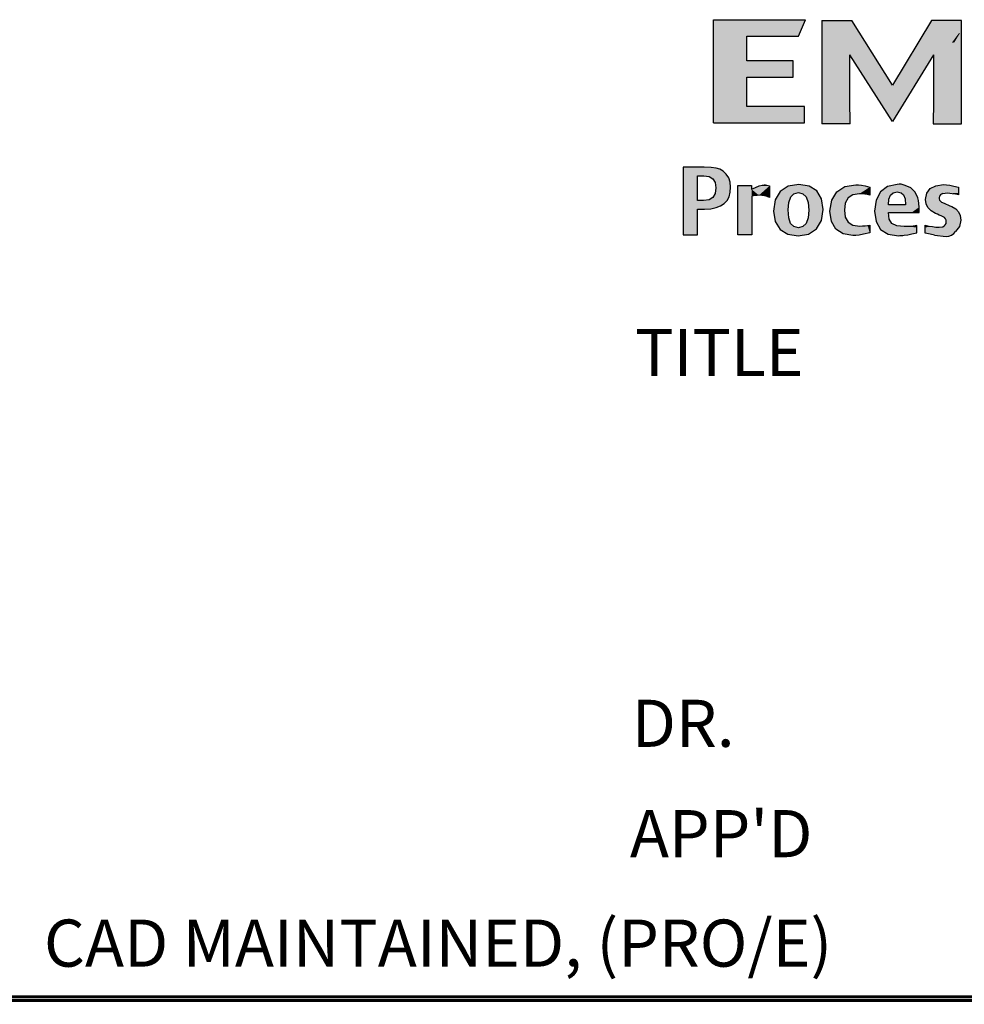
# Paper-space layout '02088-1031_1_2' of a CAD drawing. Units: inches. Extents: x 0 to 34, y 0 to 22.
# Drawn here: x 27.3 to 28.9, y 0.5 to 2.2 of the extents above; entities that cross this region are included whole.
import ezdxf

# ---------------------------------------------------------------- set-up
doc = ezdxf.new("R2010")
doc.units = ezdxf.units.IN
doc.header["$LTSCALE"] = 1.87
doc.header["$MEASUREMENT"] = 0
doc.layers.get('0').update_dxf_attribs({"linetype": 'CONTINUOUS'})
doc.styles.get("Standard").update_dxf_attribs({"font": 'txt', "width": 0.8})

# ---------------------------------------------------------------- blocks, each defined once
blk = doc.blocks.new('SYMBOL_57_BL3', base_point=(29.2352, 2.1986))
at = {"color": 3, "linetype": 'CONTINUOUS'}
for p, q in [((28.4887, 1.9941), (28.4888, 2.1693)), ((28.4888, 2.1693), (28.6449, 2.1692)), ((28.6329, 2.1416), (28.6449, 2.1692)), ((28.6724, 2.1678), (28.6725, 2.1227)), ((28.6724, 2.1678), (28.7234, 2.1678)), ((28.7925, 2.0579), (28.7234, 2.1678)), ((28.8587, 2.1678), (28.7925, 2.0579)), ((28.9097, 2.1678), (28.8587, 2.1678)), ((28.9097, 2.1256), (28.9097, 2.1678)), ((28.5449, 2.0994), (28.5449, 2.1416)), ((28.5449, 2.1416), (28.5892, 2.1416)), ((28.5892, 2.1416), (28.6329, 2.1416)), ((28.9097, 2.0823), (28.9097, 2.1256)), ((28.6725, 2.1227), (28.6725, 2.0782)), ((28.7201, 2.0719), (28.72, 2.1098)), ((28.7926, 1.9967), (28.72, 2.1098)), ((28.8622, 2.1098), (28.7926, 1.9967)), ((28.8622, 2.1098), (28.862, 2.0696)), ((28.5834, 2.0994), (28.5449, 2.0994)), ((28.6238, 2.0994), (28.5834, 2.0994)), ((28.6238, 2.0718), (28.6238, 2.0994)), ((28.6725, 2.0782), (28.6724, 2.0348)), ((28.9097, 2.0378), (28.9097, 2.0823)), ((28.5449, 2.0217), (28.5449, 2.0718)), ((28.5449, 2.0718), (28.5855, 2.0718)), ((28.5855, 2.0718), (28.6238, 2.0718)), ((28.7203, 2.0326), (28.7201, 2.0719)), ((28.862, 2.0696), (28.8619, 2.0302)), ((28.6724, 2.0348), (28.6725, 1.9926)), ((28.7204, 1.9926), (28.7203, 2.0326)), ((28.8619, 2.0302), (28.8618, 1.9926)), ((28.9097, 1.9926), (28.9097, 2.0378)), ((28.5937, 2.0217), (28.5449, 2.0217)), ((28.6429, 2.0217), (28.5937, 2.0217)), ((28.6429, 2.0164), (28.6429, 2.0217)), ((28.6429, 1.9941), (28.6429, 2.0164)), ((28.4887, 1.9941), (28.5283, 1.9941)), ((28.5283, 1.9941), (28.5676, 1.9941)), ((28.5676, 1.9941), (28.606, 1.9941)), ((28.606, 1.9941), (28.6429, 1.9941)), ((28.7204, 1.9926), (28.6725, 1.9926)), ((28.8618, 1.9926), (28.9097, 1.9926)), ((28.4368, 1.9187), (28.4368, 1.8794)), ((28.4725, 1.9187), (28.4368, 1.9187)), ((28.4843, 1.9184), (28.4725, 1.9187)), ((28.493, 1.9174), (28.4843, 1.9184)), ((28.4994, 1.9154), (28.493, 1.9174)), ((28.5048, 1.9123), (28.4994, 1.9154)), ((28.5103, 1.9072), (28.5048, 1.9123)), ((28.5144, 1.9009), (28.5103, 1.9072)), ((28.4613, 1.8623), (28.4612, 1.9041)), ((28.4613, 1.9041), (28.472, 1.9041)), ((28.472, 1.9041), (28.4811, 1.9029)), ((28.4811, 1.9029), (28.4875, 1.8991)), ((28.4875, 1.8991), (28.4912, 1.8928)), ((28.4912, 1.8928), (28.4924, 1.8837)), ((28.5168, 1.8935), (28.5144, 1.9009)), ((28.5176, 1.8849), (28.5168, 1.8935)), ((28.6333, 1.8897), (28.6153, 1.8866)), ((28.6508, 1.8869), (28.6333, 1.8897)), ((28.7118, 1.886), (28.7301, 1.8891)), ((28.7301, 1.8891), (28.7348, 1.8889)), ((28.8002, 1.8894), (28.7841, 1.8859)), ((28.8663, 1.8875), (28.8791, 1.8892)), ((28.8791, 1.8892), (28.8843, 1.889)), ((28.8843, 1.889), (28.8899, 1.8883)), ((28.4368, 1.8794), (28.4368, 1.841)), ((28.4912, 1.8742), (28.4874, 1.8676)), ((28.4924, 1.8837), (28.4912, 1.8742)), ((28.515, 1.8687), (28.517, 1.8762)), ((28.517, 1.8762), (28.5176, 1.8849)), ((28.53, 1.8462), (28.53, 1.8878)), ((28.53, 1.8878), (28.553, 1.8878)), ((28.553, 1.8878), (28.553, 1.8815)), ((28.553, 1.8815), (28.5599, 1.8846)), ((28.5599, 1.8846), (28.5659, 1.887)), ((28.5659, 1.887), (28.5709, 1.8884)), ((28.5709, 1.8884), (28.5744, 1.8889)), ((28.5744, 1.8889), (28.577, 1.8888)), ((28.577, 1.8888), (28.5793, 1.8885)), ((28.5793, 1.8885), (28.5814, 1.8879)), ((28.5814, 1.8879), (28.5836, 1.887)), ((28.5836, 1.887), (28.5836, 1.8674)), ((28.6018, 1.8777), (28.5935, 1.8634)), ((28.6153, 1.8866), (28.6018, 1.8777)), ((28.6196, 1.8683), (28.6251, 1.8739)), ((28.6251, 1.8739), (28.6328, 1.8758)), ((28.6328, 1.8758), (28.6405, 1.8739)), ((28.6405, 1.8739), (28.646, 1.8683)), ((28.6638, 1.8785), (28.6508, 1.8869)), ((28.672, 1.8652), (28.6638, 1.8785)), ((28.6892, 1.8631), (28.6979, 1.8771)), ((28.6979, 1.8771), (28.7118, 1.886)), ((28.7364, 1.8737), (28.7252, 1.8719)), ((28.7348, 1.8889), (28.7397, 1.8882)), ((28.741, 1.8735), (28.7364, 1.8737)), ((28.7397, 1.8882), (28.7459, 1.887)), ((28.7453, 1.8731), (28.741, 1.8735)), ((28.7495, 1.8725), (28.7453, 1.8731)), ((28.7459, 1.887), (28.7538, 1.885)), ((28.7538, 1.8716), (28.7495, 1.8725)), ((28.7538, 1.885), (28.7538, 1.8716)), ((28.7721, 1.8768), (28.7645, 1.8628)), ((28.7841, 1.8859), (28.7721, 1.8768)), ((28.789, 1.8714), (28.7938, 1.8755)), ((28.7938, 1.8755), (28.8006, 1.8768)), ((28.8006, 1.8768), (28.8071, 1.8756)), ((28.8071, 1.8756), (28.8114, 1.8719)), ((28.8234, 1.8836), (28.8138, 1.8879)), ((28.8307, 1.8765), (28.8234, 1.8836)), ((28.8354, 1.8667), (28.8307, 1.8765)), ((28.8487, 1.8641), (28.8508, 1.8747)), ((28.8508, 1.8747), (28.8567, 1.8826)), ((28.8567, 1.8826), (28.8663, 1.8875)), ((28.8899, 1.8883), (28.8964, 1.8869)), ((28.8994, 1.873), (28.894, 1.8738)), ((28.8964, 1.8869), (28.9044, 1.8847)), ((28.9044, 1.8717), (28.8994, 1.873)), ((28.9044, 1.8847), (28.9044, 1.8815)), ((28.9044, 1.8815), (28.9044, 1.8782)), ((28.9044, 1.8782), (28.9044, 1.875)), ((28.9044, 1.875), (28.9044, 1.8717)), ((28.4717, 1.8623), (28.4613, 1.8623)), ((28.4809, 1.8636), (28.4717, 1.8623)), ((28.4874, 1.8676), (28.4809, 1.8636)), ((28.5005, 1.8532), (28.5068, 1.8572)), ((28.5068, 1.8572), (28.5116, 1.8624)), ((28.5116, 1.8624), (28.515, 1.8687)), ((28.5564, 1.8702), (28.5537, 1.8696)), ((28.5537, 1.8696), (28.5537, 1.8364)), ((28.5596, 1.8706), (28.5564, 1.8702)), ((28.5628, 1.8709), (28.5596, 1.8706)), ((28.5656, 1.8711), (28.5628, 1.8709)), ((28.5705, 1.8708), (28.5656, 1.8711)), ((28.5751, 1.8702), (28.5705, 1.8708)), ((28.5794, 1.869), (28.5751, 1.8702)), ((28.5836, 1.8674), (28.5794, 1.869)), ((28.5935, 1.8634), (28.5906, 1.8441)), ((28.6151, 1.8462), (28.6163, 1.859)), ((28.6163, 1.859), (28.6196, 1.8683)), ((28.646, 1.8683), (28.6492, 1.8589)), ((28.6492, 1.8589), (28.6504, 1.8459)), ((28.6749, 1.8473), (28.672, 1.8652)), ((28.6861, 1.8444), (28.6892, 1.8631)), ((28.7123, 1.858), (28.7107, 1.8459)), ((28.7171, 1.8667), (28.7123, 1.858)), ((28.7252, 1.8719), (28.7171, 1.8667)), ((28.7645, 1.8628), (28.7618, 1.8444)), ((28.7854, 1.8548), (28.7863, 1.8646)), ((28.7863, 1.8646), (28.789, 1.8714)), ((28.8114, 1.8719), (28.8137, 1.8651)), ((28.8137, 1.8651), (28.8144, 1.8548)), ((28.8365, 1.8624), (28.8354, 1.8667)), ((28.8371, 1.8575), (28.8365, 1.8624)), ((28.8375, 1.8508), (28.8371, 1.8575)), ((28.8497, 1.8565), (28.8487, 1.8641)), ((28.8527, 1.8503), (28.8497, 1.8565)), ((28.8759, 1.8597), (28.8804, 1.8576)), ((28.8804, 1.8576), (28.8836, 1.8562)), ((28.8836, 1.8562), (28.8867, 1.8547)), ((28.4368, 1.841), (28.4368, 1.804)), ((28.4612, 1.804), (28.4613, 1.8477)), ((28.4613, 1.8477), (28.4733, 1.8477)), ((28.4733, 1.8477), (28.4838, 1.8484)), ((28.4838, 1.8484), (28.4929, 1.8503)), ((28.4929, 1.8503), (28.5005, 1.8532)), ((28.53, 1.804), (28.53, 1.8462)), ((28.5906, 1.8441), (28.5934, 1.8265)), ((28.6162, 1.833), (28.6151, 1.8462)), ((28.6504, 1.8459), (28.6492, 1.8328)), ((28.672, 1.8283), (28.6749, 1.8473)), ((28.6888, 1.8268), (28.6861, 1.8444)), ((28.7107, 1.8459), (28.7122, 1.8339)), ((28.7618, 1.8444), (28.7645, 1.8264)), ((28.7926, 1.8548), (28.7854, 1.8548)), ((28.7854, 1.8417), (28.7984, 1.8417)), ((28.7868, 1.8307), (28.7854, 1.8417)), ((28.7999, 1.8548), (28.7926, 1.8548)), ((28.7984, 1.8417), (28.8115, 1.8417)), ((28.8072, 1.8548), (28.7999, 1.8548)), ((28.8144, 1.8548), (28.8072, 1.8548)), ((28.8115, 1.8417), (28.8246, 1.8417)), ((28.8246, 1.8417), (28.8376, 1.8417)), ((28.8376, 1.8417), (28.8375, 1.8508)), ((28.858, 1.845), (28.8527, 1.8503)), ((28.8656, 1.8405), (28.858, 1.845)), ((28.8687, 1.8391), (28.8656, 1.8405)), ((28.8719, 1.8376), (28.8687, 1.8391)), ((28.8867, 1.8547), (28.8899, 1.8533)), ((28.8899, 1.8533), (28.893, 1.8519)), ((28.893, 1.8519), (28.9, 1.8479)), ((28.9, 1.8479), (28.9048, 1.8429)), ((28.9048, 1.8429), (28.9076, 1.8367)), ((28.5537, 1.8364), (28.5537, 1.804)), ((28.5934, 1.8265), (28.6016, 1.8132)), ((28.6195, 1.8235), (28.6162, 1.833)), ((28.625, 1.8179), (28.6195, 1.8235)), ((28.6459, 1.8235), (28.6403, 1.8179)), ((28.6492, 1.8328), (28.6459, 1.8235)), ((28.6636, 1.814), (28.672, 1.8283)), ((28.6964, 1.8137), (28.6888, 1.8268)), ((28.7122, 1.8339), (28.7171, 1.8255)), ((28.7171, 1.8255), (28.7253, 1.8205)), ((28.7645, 1.8264), (28.7723, 1.8133)), ((28.7914, 1.8234), (28.7868, 1.8307)), ((28.7997, 1.8192), (28.7914, 1.8234)), ((28.8751, 1.8362), (28.8719, 1.8376)), ((28.8783, 1.8347), (28.8751, 1.8362)), ((28.9084, 1.829), (28.9062, 1.8179)), ((28.9076, 1.8367), (28.9084, 1.829)), ((28.6016, 1.8132), (28.6147, 1.8049)), ((28.6326, 1.816), (28.625, 1.8179)), ((28.6403, 1.8179), (28.6326, 1.816)), ((28.6501, 1.8051), (28.6636, 1.814)), ((28.7087, 1.8055), (28.6964, 1.8137)), ((28.7252, 1.8027), (28.7087, 1.8055)), ((28.7253, 1.8205), (28.7371, 1.8189)), ((28.7371, 1.8189), (28.7413, 1.8191)), ((28.7413, 1.8191), (28.7458, 1.8193)), ((28.7538, 1.8076), (28.7435, 1.8051)), ((28.7458, 1.8193), (28.7502, 1.8198)), ((28.7502, 1.8198), (28.7538, 1.8204)), ((28.7538, 1.8204), (28.7538, 1.8076)), ((28.7723, 1.8133), (28.7851, 1.8052)), ((28.8121, 1.8179), (28.7997, 1.8192)), ((28.8169, 1.818), (28.8121, 1.8179)), ((28.822, 1.8183), (28.8169, 1.818)), ((28.8183, 1.8042), (28.8252, 1.8056)), ((28.8275, 1.8188), (28.822, 1.8183)), ((28.8252, 1.8056), (28.8337, 1.8074)), ((28.8337, 1.8196), (28.8275, 1.8188)), ((28.8337, 1.8166), (28.8337, 1.8196)), ((28.8337, 1.8135), (28.8337, 1.8166)), ((28.8337, 1.8104), (28.8337, 1.8135)), ((28.8337, 1.8074), (28.8337, 1.8104)), ((28.8482, 1.8202), (28.8545, 1.8188)), ((28.8482, 1.817), (28.8482, 1.8202)), ((28.8482, 1.8136), (28.8482, 1.817)), ((28.8482, 1.8103), (28.8482, 1.8136)), ((28.8482, 1.8071), (28.8482, 1.8103)), ((28.8566, 1.8049), (28.8482, 1.8071)), ((28.8545, 1.8188), (28.8605, 1.8179)), ((28.8605, 1.8179), (28.8662, 1.8173)), ((28.8662, 1.8173), (28.8719, 1.8171)), ((28.8719, 1.8171), (28.8781, 1.8177)), ((28.9062, 1.8179), (28.8997, 1.8096)), ((28.4368, 1.804), (28.4613, 1.804)), ((28.5537, 1.804), (28.53, 1.804)), ((28.6147, 1.8049), (28.6321, 1.8021)), ((28.6321, 1.8021), (28.6501, 1.8051)), ((28.7303, 1.8029), (28.7252, 1.8027)), ((28.736, 1.8037), (28.7303, 1.8029)), ((28.7435, 1.8051), (28.736, 1.8037)), ((28.7851, 1.8052), (28.8027, 1.8025)), ((28.8124, 1.8033), (28.8183, 1.8042)), ((28.8636, 1.8035), (28.8566, 1.8049)), ((28.8636, 1.8035), (28.8834, 1.8013))]:
    blk.add_line(p, q, dxfattribs=at)
for centre, radius, start, end in [((28.8048, 1.8682), 0.0217, 65.4878, 102.2528), ((28.8791, 1.8665), 0.00752, 98.0441, 244.2593), ((28.8858, 1.8243), 0.0502, 80.5377, 98.8307), ((28.8745, 1.8263), 0.00926, 292.3006, 65.7723), ((28.8828, 1.8227), 0.0214, 271.69, 322.1635), ((28.8037, 1.8559), 0.0533, 268.9091, 279.4623)]:
    blk.add_arc(centre, radius, start, end, dxfattribs=at)
for points in [[(28.4887, 1.9941), (28.4888, 2.1693), (28.5449, 2.1416)], [(28.6449, 2.1692), (28.5449, 2.1416), (28.4888, 2.1693)], [(28.5892, 2.1416), (28.5449, 2.1416), (28.6449, 2.1692)], [(28.6449, 2.1692), (28.6329, 2.1416), (28.5892, 2.1416)], [(28.6725, 2.1227), (28.6724, 2.1678), (28.7234, 2.1678)], [(28.6725, 2.1227), (28.7234, 2.1678), (28.72, 2.1098)], [(28.7234, 2.1678), (28.7925, 2.0579), (28.72, 2.1098)], [(28.7925, 2.0579), (28.8587, 2.1678), (28.8622, 2.1098)], [(28.9097, 2.1678), (28.9097, 2.1256), (28.8587, 2.1678)], [(28.9097, 2.1256), (28.8622, 2.1098), (28.8587, 2.1678)], [(28.5449, 2.0994), (28.4887, 1.9941), (28.5449, 2.1416)], [(28.9097, 2.1256), (28.9097, 2.0823), (28.8622, 2.1098)], [(28.6725, 2.0782), (28.6725, 2.1227), (28.72, 2.1098)], [(28.72, 2.1098), (28.7201, 2.0719), (28.6725, 2.0782)], [(28.7926, 1.9967), (28.72, 2.1098), (28.7925, 2.0579)], [(28.8622, 2.1098), (28.7926, 1.9967), (28.7925, 2.0579)], [(28.862, 2.0696), (28.8622, 2.1098), (28.9097, 2.0823)], [(28.5449, 2.0718), (28.4887, 1.9941), (28.5449, 2.0994)], [(28.5449, 2.0718), (28.6238, 2.0994), (28.5855, 2.0718)], [(28.6238, 2.0994), (28.5449, 2.0718), (28.5834, 2.0994)], [(28.5834, 2.0994), (28.5449, 2.0718), (28.5449, 2.0994)], [(28.6238, 2.0994), (28.6238, 2.0718), (28.5855, 2.0718)], [(28.6724, 2.0348), (28.6725, 2.0782), (28.7201, 2.0719)], [(28.9097, 2.0823), (28.9097, 2.0378), (28.862, 2.0696)], [(28.5449, 2.0217), (28.4887, 1.9941), (28.5449, 2.0718)], [(28.7201, 2.0719), (28.7203, 2.0326), (28.6724, 2.0348)], [(28.8619, 2.0302), (28.862, 2.0696), (28.9097, 2.0378)], [(28.6725, 1.9926), (28.6724, 2.0348), (28.7203, 2.0326)], [(28.7203, 2.0326), (28.7204, 1.9926), (28.6725, 1.9926)], [(28.8619, 2.0302), (28.9097, 2.0378), (28.8618, 1.9926)], [(28.9097, 2.0378), (28.9097, 1.9926), (28.8618, 1.9926)], [(28.6429, 2.0164), (28.4887, 1.9941), (28.6429, 2.0217)], [(28.6429, 2.0217), (28.4887, 1.9941), (28.5937, 2.0217)], [(28.5937, 2.0217), (28.4887, 1.9941), (28.5449, 2.0217)], [(28.4887, 1.9941), (28.6429, 2.0164), (28.5283, 1.9941)], [(28.5283, 1.9941), (28.6429, 2.0164), (28.5676, 1.9941)], [(28.5676, 1.9941), (28.6429, 2.0164), (28.606, 1.9941)], [(28.6429, 2.0164), (28.6429, 1.9941), (28.606, 1.9941)], [(28.4612, 1.9041), (28.4368, 1.8794), (28.4725, 1.9187)], [(28.4368, 1.8794), (28.4368, 1.9187), (28.4725, 1.9187)], [(28.4843, 1.9184), (28.4612, 1.9041), (28.4725, 1.9187)], [(28.493, 1.9174), (28.4612, 1.9041), (28.4843, 1.9184)], [(28.4994, 1.9154), (28.4612, 1.9041), (28.493, 1.9174)], [(28.5048, 1.9123), (28.4612, 1.9041), (28.4994, 1.9154)], [(28.5103, 1.9072), (28.4612, 1.9041), (28.5048, 1.9123)], [(28.4612, 1.9041), (28.5103, 1.9072), (28.472, 1.9041)], [(28.472, 1.9041), (28.5103, 1.9072), (28.4811, 1.9029)], [(28.5103, 1.9072), (28.5144, 1.9009), (28.4811, 1.9029)], [(28.4612, 1.9041), (28.4613, 1.8623), (28.4368, 1.8794)], [(28.4875, 1.8991), (28.4811, 1.9029), (28.5144, 1.9009)], [(28.5144, 1.9009), (28.5168, 1.8935), (28.4875, 1.8991)], [(28.4912, 1.8928), (28.4875, 1.8991), (28.5168, 1.8935)], [(28.5168, 1.8935), (28.5176, 1.8849), (28.4912, 1.8928)], [(28.4924, 1.8837), (28.4912, 1.8928), (28.5176, 1.8849)], [(28.6153, 1.8866), (28.6333, 1.8897), (28.6508, 1.8869)], [(28.7118, 1.886), (28.7301, 1.8891), (28.7348, 1.8889)], [(28.7841, 1.8859), (28.8002, 1.8894), (28.8099, 1.8893)], [(28.8112, 1.8889), (28.7841, 1.8859), (28.8099, 1.8893)], [(28.8002, 1.8894), (28.8016, 1.8897), (28.8085, 1.8896)], [(28.8085, 1.8896), (28.8099, 1.8893), (28.8002, 1.8894)], [(28.8016, 1.8897), (28.8029, 1.8898), (28.8071, 1.8898)], [(28.8071, 1.8898), (28.8085, 1.8896), (28.8016, 1.8897)], [(28.8029, 1.8898), (28.8043, 1.8899), (28.8057, 1.8899)], [(28.8057, 1.8899), (28.8071, 1.8898), (28.8029, 1.8898)], [(28.8663, 1.8875), (28.8791, 1.8892), (28.8843, 1.889)], [(28.8899, 1.8883), (28.8663, 1.8875), (28.8843, 1.889)], [(28.4368, 1.841), (28.4368, 1.8794), (28.4613, 1.8623)], [(28.4874, 1.8676), (28.4912, 1.8742), (28.515, 1.8687)], [(28.4912, 1.8742), (28.4924, 1.8837), (28.517, 1.8762)], [(28.517, 1.8762), (28.515, 1.8687), (28.4912, 1.8742)], [(28.5176, 1.8849), (28.517, 1.8762), (28.4924, 1.8837)], [(28.553, 1.8815), (28.53, 1.8462), (28.553, 1.8878)], [(28.53, 1.8462), (28.53, 1.8878), (28.553, 1.8878)], [(28.5537, 1.8696), (28.53, 1.8462), (28.553, 1.8815)], [(28.5599, 1.8846), (28.5836, 1.887), (28.553, 1.8815)], [(28.553, 1.8815), (28.5836, 1.887), (28.5656, 1.8711)], [(28.5656, 1.8711), (28.5628, 1.8709), (28.553, 1.8815)], [(28.5628, 1.8709), (28.5596, 1.8706), (28.553, 1.8815)], [(28.5596, 1.8706), (28.5564, 1.8702), (28.553, 1.8815)], [(28.5564, 1.8702), (28.5537, 1.8696), (28.553, 1.8815)], [(28.5599, 1.8846), (28.5659, 1.887), (28.5836, 1.887)], [(28.5656, 1.8711), (28.5836, 1.887), (28.5705, 1.8708)], [(28.5659, 1.887), (28.5709, 1.8884), (28.5814, 1.8879)], [(28.5814, 1.8879), (28.5836, 1.887), (28.5659, 1.887)], [(28.5705, 1.8708), (28.5836, 1.887), (28.5751, 1.8702)], [(28.5709, 1.8884), (28.5744, 1.8889), (28.577, 1.8888)], [(28.5793, 1.8885), (28.5709, 1.8884), (28.577, 1.8888)], [(28.5793, 1.8885), (28.5814, 1.8879), (28.5709, 1.8884)], [(28.5751, 1.8702), (28.5836, 1.887), (28.5794, 1.869)], [(28.5836, 1.887), (28.5836, 1.8674), (28.5794, 1.869)], [(28.5935, 1.8634), (28.6018, 1.8777), (28.6251, 1.8739)], [(28.6196, 1.8683), (28.5935, 1.8634), (28.6251, 1.8739)], [(28.6018, 1.8777), (28.6153, 1.8866), (28.6638, 1.8785)], [(28.6018, 1.8777), (28.6638, 1.8785), (28.6328, 1.8758)], [(28.6328, 1.8758), (28.6251, 1.8739), (28.6018, 1.8777)], [(28.6508, 1.8869), (28.6638, 1.8785), (28.6153, 1.8866)], [(28.6328, 1.8758), (28.6638, 1.8785), (28.6405, 1.8739)], [(28.6405, 1.8739), (28.6638, 1.8785), (28.646, 1.8683)], [(28.6638, 1.8785), (28.672, 1.8652), (28.646, 1.8683)], [(28.6892, 1.8631), (28.6979, 1.8771), (28.7252, 1.8719)], [(28.6979, 1.8771), (28.7118, 1.886), (28.7538, 1.885)], [(28.6979, 1.8771), (28.7538, 1.885), (28.7364, 1.8737)], [(28.7364, 1.8737), (28.7252, 1.8719), (28.6979, 1.8771)], [(28.7397, 1.8882), (28.7118, 1.886), (28.7348, 1.8889)], [(28.7459, 1.887), (28.7118, 1.886), (28.7397, 1.8882)], [(28.7459, 1.887), (28.7538, 1.885), (28.7118, 1.886)], [(28.7364, 1.8737), (28.7538, 1.885), (28.741, 1.8735)], [(28.741, 1.8735), (28.7538, 1.885), (28.7453, 1.8731)], [(28.7453, 1.8731), (28.7538, 1.885), (28.7495, 1.8725)], [(28.7538, 1.885), (28.7538, 1.8716), (28.7495, 1.8725)], [(28.7645, 1.8628), (28.7721, 1.8768), (28.7938, 1.8755)], [(28.789, 1.8714), (28.7645, 1.8628), (28.7938, 1.8755)], [(28.7721, 1.8768), (28.7841, 1.8859), (28.8234, 1.8836)], [(28.7721, 1.8768), (28.8234, 1.8836), (28.8006, 1.8768)], [(28.8006, 1.8768), (28.7938, 1.8755), (28.7721, 1.8768)], [(28.8125, 1.8885), (28.7841, 1.8859), (28.8112, 1.8889)], [(28.8138, 1.8879), (28.7841, 1.8859), (28.8125, 1.8885)], [(28.8138, 1.8879), (28.8234, 1.8836), (28.7841, 1.8859)], [(28.8234, 1.8836), (28.8307, 1.8765), (28.8006, 1.8768)], [(28.8071, 1.8756), (28.8006, 1.8768), (28.8307, 1.8765)], [(28.8071, 1.8756), (28.8307, 1.8765), (28.8114, 1.8719)], [(28.8307, 1.8765), (28.8354, 1.8667), (28.8114, 1.8719)], [(28.8487, 1.8641), (28.8508, 1.8747), (28.8771, 1.8738)], [(28.8762, 1.8735), (28.8487, 1.8641), (28.8771, 1.8738)], [(28.8754, 1.873), (28.8487, 1.8641), (28.8762, 1.8735)], [(28.8746, 1.8725), (28.8487, 1.8641), (28.8754, 1.873)], [(28.8739, 1.8719), (28.8487, 1.8641), (28.8746, 1.8725)], [(28.8508, 1.8747), (28.8567, 1.8826), (28.9044, 1.8815)], [(28.9044, 1.8782), (28.8508, 1.8747), (28.9044, 1.8815)], [(28.9044, 1.875), (28.8508, 1.8747), (28.9044, 1.8782)], [(28.8508, 1.8747), (28.9044, 1.875), (28.8849, 1.8745)], [(28.8849, 1.8745), (28.8826, 1.8744), (28.8508, 1.8747)], [(28.8826, 1.8744), (28.8803, 1.8742), (28.8508, 1.8747)], [(28.8803, 1.8742), (28.878, 1.8739), (28.8508, 1.8747)], [(28.878, 1.8739), (28.8771, 1.8738), (28.8508, 1.8747)], [(28.8567, 1.8826), (28.8663, 1.8875), (28.8964, 1.8869)], [(28.9044, 1.8847), (28.8567, 1.8826), (28.8964, 1.8869)], [(28.9044, 1.8847), (28.9044, 1.8815), (28.8567, 1.8826)], [(28.8899, 1.8883), (28.8964, 1.8869), (28.8663, 1.8875)], [(28.8849, 1.8745), (28.9044, 1.875), (28.8872, 1.8745)], [(28.8872, 1.8745), (28.9044, 1.875), (28.8895, 1.8744)], [(28.8895, 1.8744), (28.9044, 1.875), (28.8918, 1.8742)], [(28.8918, 1.8742), (28.9044, 1.875), (28.894, 1.8738)], [(28.894, 1.8738), (28.9044, 1.875), (28.8994, 1.873)], [(28.9044, 1.875), (28.9044, 1.8717), (28.8994, 1.873)], [(28.4613, 1.8477), (28.4368, 1.841), (28.4717, 1.8623)], [(28.4717, 1.8623), (28.4368, 1.841), (28.4613, 1.8623)], [(28.5068, 1.8572), (28.4613, 1.8477), (28.4717, 1.8623)], [(28.5005, 1.8532), (28.4613, 1.8477), (28.5068, 1.8572)], [(28.4717, 1.8623), (28.4809, 1.8636), (28.5116, 1.8624)], [(28.5116, 1.8624), (28.5068, 1.8572), (28.4717, 1.8623)], [(28.4874, 1.8676), (28.515, 1.8687), (28.4809, 1.8636)], [(28.515, 1.8687), (28.5116, 1.8624), (28.4809, 1.8636)], [(28.5537, 1.8696), (28.5537, 1.8364), (28.53, 1.8462)], [(28.5906, 1.8441), (28.5935, 1.8634), (28.6163, 1.859)], [(28.6151, 1.8462), (28.5906, 1.8441), (28.6163, 1.859)], [(28.6196, 1.8683), (28.6163, 1.859), (28.5935, 1.8634)], [(28.6492, 1.8589), (28.646, 1.8683), (28.672, 1.8652)], [(28.672, 1.8652), (28.6749, 1.8473), (28.6492, 1.8589)], [(28.6504, 1.8459), (28.6492, 1.8589), (28.6749, 1.8473)], [(28.6861, 1.8444), (28.6892, 1.8631), (28.7123, 1.858)], [(28.7107, 1.8459), (28.6861, 1.8444), (28.7123, 1.858)], [(28.7171, 1.8667), (28.6892, 1.8631), (28.7252, 1.8719)], [(28.7171, 1.8667), (28.7123, 1.858), (28.6892, 1.8631)], [(28.7618, 1.8444), (28.7645, 1.8628), (28.7854, 1.8548)], [(28.7863, 1.8646), (28.7645, 1.8628), (28.789, 1.8714)], [(28.7863, 1.8646), (28.7854, 1.8548), (28.7645, 1.8628)], [(28.8137, 1.8651), (28.8114, 1.8719), (28.8354, 1.8667)], [(28.8354, 1.8667), (28.8365, 1.8624), (28.8137, 1.8651)], [(28.8144, 1.8548), (28.8137, 1.8651), (28.8365, 1.8624)], [(28.8371, 1.8575), (28.8144, 1.8548), (28.8365, 1.8624)], [(28.8371, 1.8575), (28.8375, 1.8508), (28.8144, 1.8548)], [(28.8732, 1.8712), (28.8487, 1.8641), (28.8739, 1.8719)], [(28.8727, 1.8704), (28.8487, 1.8641), (28.8732, 1.8712)], [(28.8722, 1.8695), (28.8487, 1.8641), (28.8727, 1.8704)], [(28.8719, 1.8686), (28.8487, 1.8641), (28.8722, 1.8695)], [(28.8717, 1.8677), (28.8487, 1.8641), (28.8719, 1.8686)], [(28.8716, 1.8667), (28.8487, 1.8641), (28.8717, 1.8677)], [(28.8717, 1.8658), (28.8487, 1.8641), (28.8716, 1.8667)], [(28.8718, 1.8648), (28.8487, 1.8641), (28.8717, 1.8658)], [(28.8718, 1.8648), (28.8721, 1.8639), (28.8487, 1.8641)], [(28.8497, 1.8565), (28.8487, 1.8641), (28.8721, 1.8639)], [(28.8725, 1.863), (28.8497, 1.8565), (28.8721, 1.8639)], [(28.873, 1.8622), (28.8497, 1.8565), (28.8725, 1.863)], [(28.8736, 1.8615), (28.8497, 1.8565), (28.873, 1.8622)], [(28.8743, 1.8608), (28.8497, 1.8565), (28.8736, 1.8615)], [(28.875, 1.8602), (28.8497, 1.8565), (28.8743, 1.8608)], [(28.8759, 1.8597), (28.8497, 1.8565), (28.875, 1.8602)], [(28.8804, 1.8576), (28.8497, 1.8565), (28.8759, 1.8597)], [(28.8804, 1.8576), (28.8836, 1.8562), (28.8497, 1.8565)], [(28.8527, 1.8503), (28.8497, 1.8565), (28.8836, 1.8562)], [(28.8867, 1.8547), (28.8527, 1.8503), (28.8836, 1.8562)], [(28.4368, 1.841), (28.4613, 1.8477), (28.4368, 1.804)], [(28.4613, 1.8477), (28.4613, 1.804), (28.4368, 1.804)], [(28.4929, 1.8503), (28.4613, 1.8477), (28.5005, 1.8532)], [(28.4838, 1.8484), (28.4613, 1.8477), (28.4929, 1.8503)], [(28.4838, 1.8484), (28.4733, 1.8477), (28.4613, 1.8477)], [(28.53, 1.804), (28.53, 1.8462), (28.5537, 1.8364)], [(28.6151, 1.8462), (28.6162, 1.833), (28.5906, 1.8441)], [(28.5934, 1.8265), (28.5906, 1.8441), (28.6162, 1.833)], [(28.6504, 1.8459), (28.6749, 1.8473), (28.6492, 1.8328)], [(28.6749, 1.8473), (28.672, 1.8283), (28.6492, 1.8328)], [(28.7107, 1.8459), (28.7122, 1.8339), (28.6861, 1.8444)], [(28.6888, 1.8268), (28.6861, 1.8444), (28.7122, 1.8339)], [(28.8375, 1.8508), (28.7618, 1.8444), (28.8144, 1.8548)], [(28.8144, 1.8548), (28.7618, 1.8444), (28.8072, 1.8548)], [(28.8072, 1.8548), (28.7618, 1.8444), (28.7999, 1.8548)], [(28.7999, 1.8548), (28.7618, 1.8444), (28.7926, 1.8548)], [(28.7926, 1.8548), (28.7618, 1.8444), (28.7854, 1.8548)], [(28.7618, 1.8444), (28.8375, 1.8508), (28.7854, 1.8417)], [(28.7645, 1.8264), (28.7618, 1.8444), (28.7854, 1.8417)], [(28.7868, 1.8307), (28.7645, 1.8264), (28.7854, 1.8417)], [(28.7854, 1.8417), (28.8375, 1.8508), (28.7984, 1.8417)], [(28.7984, 1.8417), (28.8375, 1.8508), (28.8115, 1.8417)], [(28.8115, 1.8417), (28.8375, 1.8508), (28.8246, 1.8417)], [(28.8375, 1.8508), (28.8376, 1.8417), (28.8246, 1.8417)], [(28.8899, 1.8533), (28.8527, 1.8503), (28.8867, 1.8547)], [(28.893, 1.8519), (28.8527, 1.8503), (28.8899, 1.8533)], [(28.893, 1.8519), (28.9, 1.8479), (28.8527, 1.8503)], [(28.858, 1.845), (28.8527, 1.8503), (28.9, 1.8479)], [(28.9, 1.8479), (28.9048, 1.8429), (28.858, 1.845)], [(28.8656, 1.8405), (28.858, 1.845), (28.9048, 1.8429)], [(28.8656, 1.8405), (28.9048, 1.8429), (28.8687, 1.8391)], [(28.8687, 1.8391), (28.9048, 1.8429), (28.8719, 1.8376)], [(28.9048, 1.8429), (28.9076, 1.8367), (28.8719, 1.8376)], [(28.5537, 1.8364), (28.5537, 1.804), (28.53, 1.804)], [(28.6162, 1.833), (28.6195, 1.8235), (28.5934, 1.8265)], [(28.6016, 1.8132), (28.5934, 1.8265), (28.6195, 1.8235)], [(28.625, 1.8179), (28.6016, 1.8132), (28.6195, 1.8235)], [(28.6459, 1.8235), (28.672, 1.8283), (28.6403, 1.8179)], [(28.672, 1.8283), (28.6636, 1.814), (28.6403, 1.8179)], [(28.6459, 1.8235), (28.6492, 1.8328), (28.672, 1.8283)], [(28.7122, 1.8339), (28.7171, 1.8255), (28.6888, 1.8268)], [(28.6964, 1.8137), (28.6888, 1.8268), (28.7171, 1.8255)], [(28.7253, 1.8205), (28.6964, 1.8137), (28.7171, 1.8255)], [(28.7868, 1.8307), (28.7914, 1.8234), (28.7645, 1.8264)], [(28.7723, 1.8133), (28.7645, 1.8264), (28.7914, 1.8234)], [(28.7997, 1.8192), (28.7723, 1.8133), (28.7914, 1.8234)], [(28.8751, 1.8362), (28.8719, 1.8376), (28.9076, 1.8367)], [(28.8751, 1.8362), (28.9076, 1.8367), (28.8783, 1.8347)], [(28.8783, 1.8347), (28.9076, 1.8367), (28.8793, 1.8342)], [(28.88, 1.8188), (28.9084, 1.829), (28.879, 1.8182)], [(28.9084, 1.829), (28.9062, 1.8179), (28.879, 1.8182)], [(28.8793, 1.8342), (28.9076, 1.8367), (28.8802, 1.8335)], [(28.8809, 1.8195), (28.9084, 1.829), (28.88, 1.8188)], [(28.8802, 1.8335), (28.9076, 1.8367), (28.8811, 1.8328)], [(28.8816, 1.8204), (28.9084, 1.829), (28.8809, 1.8195)], [(28.8811, 1.8328), (28.9076, 1.8367), (28.8818, 1.8319)], [(28.8823, 1.8213), (28.9084, 1.829), (28.8816, 1.8204)], [(28.8818, 1.8319), (28.9076, 1.8367), (28.8825, 1.831)], [(28.8829, 1.8223), (28.9084, 1.829), (28.8823, 1.8213)], [(28.8825, 1.831), (28.9076, 1.8367), (28.883, 1.83)], [(28.8833, 1.8233), (28.9084, 1.829), (28.8829, 1.8223)], [(28.9076, 1.8367), (28.9084, 1.829), (28.883, 1.83)], [(28.8834, 1.8289), (28.883, 1.83), (28.9084, 1.829)], [(28.8836, 1.8244), (28.9084, 1.829), (28.8833, 1.8233)], [(28.8834, 1.8289), (28.9084, 1.829), (28.8836, 1.8278)], [(28.8836, 1.8278), (28.9084, 1.829), (28.8837, 1.8267)], [(28.8837, 1.8255), (28.9084, 1.829), (28.8836, 1.8244)], [(28.8837, 1.8267), (28.9084, 1.829), (28.8837, 1.8255)], [(28.6326, 1.816), (28.6016, 1.8132), (28.625, 1.8179)], [(28.6636, 1.814), (28.6016, 1.8132), (28.6326, 1.816)], [(28.6636, 1.814), (28.6501, 1.8051), (28.6016, 1.8132)], [(28.6147, 1.8049), (28.6016, 1.8132), (28.6501, 1.8051)], [(28.6326, 1.816), (28.6403, 1.8179), (28.6636, 1.814)], [(28.7371, 1.8189), (28.6964, 1.8137), (28.7253, 1.8205)], [(28.7458, 1.8193), (28.7502, 1.8198), (28.6964, 1.8137)], [(28.6964, 1.8137), (28.7502, 1.8198), (28.7538, 1.8076)], [(28.7413, 1.8191), (28.7458, 1.8193), (28.6964, 1.8137)], [(28.7371, 1.8189), (28.7413, 1.8191), (28.6964, 1.8137)], [(28.7087, 1.8055), (28.6964, 1.8137), (28.7538, 1.8076)], [(28.7538, 1.8076), (28.7435, 1.8051), (28.7087, 1.8055)], [(28.7252, 1.8027), (28.7087, 1.8055), (28.7435, 1.8051)], [(28.7538, 1.8204), (28.7538, 1.8076), (28.7502, 1.8198)], [(28.8121, 1.8179), (28.7723, 1.8133), (28.7997, 1.8192)], [(28.8337, 1.8166), (28.7723, 1.8133), (28.8121, 1.8179)], [(28.8337, 1.8135), (28.7723, 1.8133), (28.8337, 1.8166)], [(28.8337, 1.8135), (28.8337, 1.8104), (28.7723, 1.8133)], [(28.7851, 1.8052), (28.7723, 1.8133), (28.8337, 1.8104)], [(28.8337, 1.8074), (28.7851, 1.8052), (28.8337, 1.8104)], [(28.8252, 1.8056), (28.7851, 1.8052), (28.8337, 1.8074)], [(28.8252, 1.8056), (28.8183, 1.8042), (28.7851, 1.8052)], [(28.8121, 1.8179), (28.8169, 1.818), (28.8337, 1.8166)], [(28.8169, 1.818), (28.822, 1.8183), (28.8337, 1.8166)], [(28.822, 1.8183), (28.8275, 1.8188), (28.8337, 1.8166)], [(28.8337, 1.8196), (28.8337, 1.8166), (28.8275, 1.8188)], [(28.8482, 1.817), (28.8482, 1.8202), (28.8545, 1.8188)], [(28.8605, 1.8179), (28.8482, 1.817), (28.8545, 1.8188)], [(28.8662, 1.8173), (28.8482, 1.817), (28.8605, 1.8179)], [(28.8719, 1.8171), (28.9062, 1.8179), (28.8482, 1.8136)], [(28.8482, 1.8136), (28.9062, 1.8179), (28.8482, 1.8103)], [(28.9062, 1.8179), (28.8997, 1.8096), (28.8482, 1.8103)], [(28.8719, 1.8171), (28.8482, 1.817), (28.8662, 1.8173)], [(28.8482, 1.817), (28.8719, 1.8171), (28.8482, 1.8136)], [(28.8482, 1.8071), (28.8482, 1.8103), (28.8997, 1.8096)], [(28.8986, 1.8083), (28.8482, 1.8071), (28.8997, 1.8096)], [(28.8986, 1.8083), (28.8974, 1.8071), (28.8482, 1.8071)], [(28.8566, 1.8049), (28.8482, 1.8071), (28.8974, 1.8071)], [(28.8961, 1.8059), (28.8566, 1.8049), (28.8974, 1.8071)], [(28.8947, 1.8049), (28.8566, 1.8049), (28.8961, 1.8059)], [(28.8781, 1.8177), (28.9062, 1.8179), (28.8719, 1.8171)], [(28.8781, 1.8177), (28.879, 1.8182), (28.9062, 1.8179)], [(28.6501, 1.8051), (28.6321, 1.8021), (28.6147, 1.8049)], [(28.736, 1.8037), (28.7252, 1.8027), (28.7435, 1.8051)], [(28.7303, 1.8029), (28.7252, 1.8027), (28.736, 1.8037)], [(28.8027, 1.8025), (28.7851, 1.8052), (28.8183, 1.8042)], [(28.8124, 1.8033), (28.8027, 1.8025), (28.8183, 1.8042)], [(28.8105, 1.803), (28.8027, 1.8025), (28.8124, 1.8033)], [(28.8085, 1.8028), (28.8027, 1.8025), (28.8105, 1.803)], [(28.8066, 1.8026), (28.8027, 1.8025), (28.8085, 1.8028)], [(28.8046, 1.8025), (28.8027, 1.8025), (28.8066, 1.8026)], [(28.8947, 1.8049), (28.8932, 1.804), (28.8566, 1.8049)], [(28.8636, 1.8035), (28.8566, 1.8049), (28.8932, 1.804)], [(28.8932, 1.804), (28.8917, 1.8033), (28.8636, 1.8035)], [(28.8834, 1.8013), (28.8636, 1.8035), (28.8917, 1.8033)], [(28.8901, 1.8026), (28.8834, 1.8013), (28.8917, 1.8033)], [(28.8885, 1.8021), (28.8834, 1.8013), (28.8901, 1.8026)], [(28.8868, 1.8017), (28.8834, 1.8013), (28.8885, 1.8021)], [(28.8851, 1.8014), (28.8834, 1.8013), (28.8868, 1.8017)]]:
    blk.add_solid(points, dxfattribs=at)

psp = doc.layouts.new('02088-1031_1_2')

# ---------------------------------------------------------------- linework, layer by layer
at = {"color": 3, "linetype": 'CONTINUOUS', "const_width": 0.005}
for points in [[(33.25, 0.5048), (0.75, 0.5001)], [(26.9998, 0.5101), (28.9998, 0.5101)]]:
    psp.add_lwpolyline(points, dxfattribs=at)
at = {"color": 3, "linetype": 'CONTINUOUS'}
for points in [[(28.8975, 2.1306), (28.8934, 2.1305), (28.9061, 2.1464)], [(28.9061, 2.1464), (28.8934, 2.1305), (28.9051, 2.1464)], [(28.9071, 2.1465), (28.8975, 2.1306), (28.9061, 2.1464)]]:
    psp.add_solid(points, dxfattribs=at)

# ---------------------------------------------------------------- block references
psp.add_blockref('SYMBOL_57_BL3', (29.2352, 2.1986), dxfattribs=at)

# ---------------------------------------------------------------- texts
at = {"color": 3, "linetype": 'CONTINUOUS', "char_height": 0.08, "attachment_point": 1, "line_spacing_factor": 0.9}
for s, insert, width in [('\\Q0.000019;TITLE', (28.3554, 1.6441), 0.297143), ('\\Q0.000019;DR.', (28.3497, 1.0147), 0.180952), ("\\Q0.000019;APP'D", (28.3466, 0.8274), 0.312381), ('\\Q0.000019;CAD MAINTAINED, (PRO/E)', (27.3517, 0.6415), 1.386667)]:
    psp.add_mtext(s, dxfattribs=dict(at, insert=insert, width=width))

doc.saveas('drawing.dxf')
